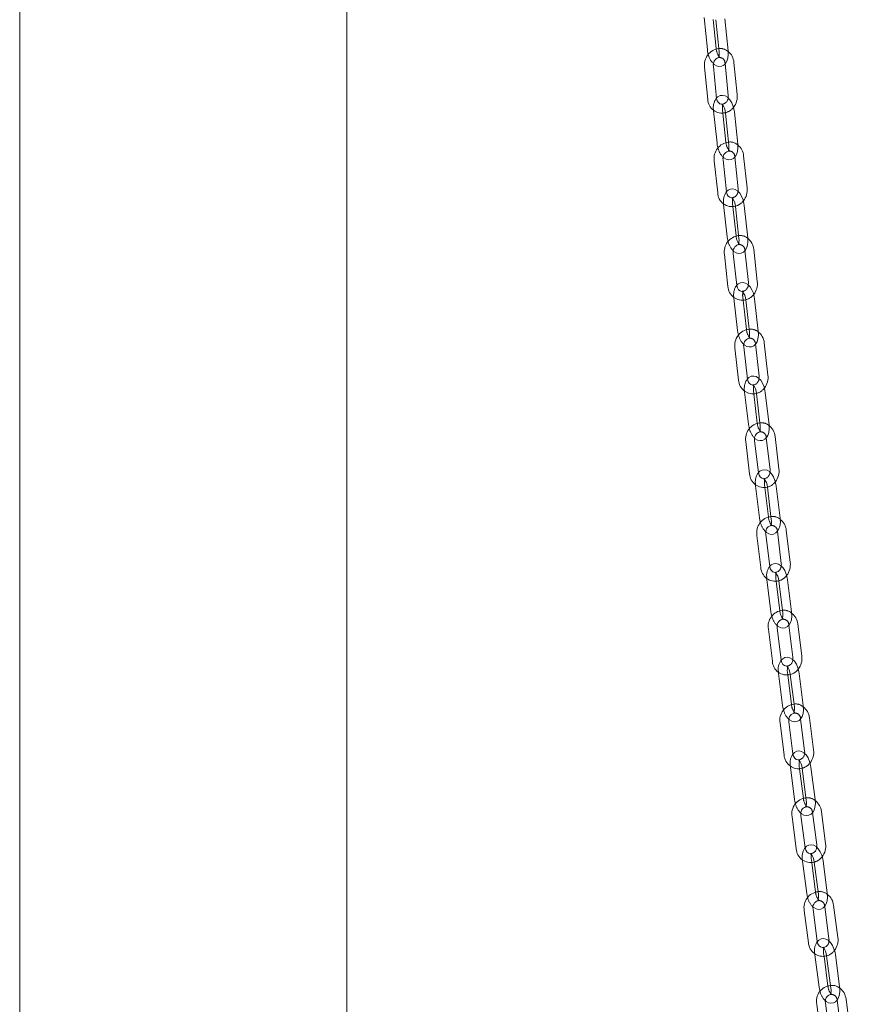
# Model space of a CAD drawing. Units: millimetres. Extents: x 284 to 10099, y 89 to 14420.
# Drawn here: x 6719 to 6998, y 10192 to 10523 of the extents above; entities that cross this region are included whole.
import ezdxf

# ---------------------------------------------------------------- set-up
doc = ezdxf.new("R2010")
doc.units = ezdxf.units.MM
doc.header["$LTSCALE"] = 35
doc.linetypes.add('SLD-Dashed', pattern=[1.905, 1.27, -0.635])
doc.linetypes.add('SLD-Solid', pattern=[0])

msp = doc.modelspace()

# ---------------------------------------------------------------- linework, layer by layer
at = {"color": 7, "linetype": 'SLD-Solid', "lineweight": 0}
for p, q in [((6718.7074697, 11358.900401), (6718.7074697, 9270.8341457)), ((6828.7074354, 9270.8341527), (6828.7074354, 11341.6544796)), ((6948.7550924, 10523.4254857), (6949.852749, 10512.6365628)), ((6952.8373429, 10512.9401574), (6951.8478426, 10522.6659133)), ((6952.7426711, 10522.6543948), (6953.8403348, 10511.8653639)), ((6956.8249478, 10512.1690618), (6955.7272579, 10522.957985)), ((6959.8724033, 10497.5393964), (6958.7747133, 10508.3283196)), ((6948.9008641, 10506.6690466), (6949.998547, 10495.880119)), ((6952.9831408, 10496.183826), (6951.8854509, 10506.9727492)), ((6955.7901195, 10508.0246127), (6956.8878094, 10497.2356894)), ((6951.9652212, 10491.9949853), (6953.1121288, 10481.196912)), ((6960.0756125, 10480.8132463), (6958.9286787, 10491.6113243)), ((6956.0953592, 10481.5137701), (6955.0582084, 10491.2784635)), ((6955.9454745, 10491.2944615), (6957.0923821, 10480.4963882)), ((6952.1789585, 10475.2606337), (6953.3258731, 10464.4625648)), ((6956.3091036, 10464.7794229), (6955.1621627, 10475.5774965)), ((6959.0682209, 10476.6162041), (6960.2151285, 10465.8181308)), ((6963.1983589, 10466.134989), (6962.0514251, 10476.9330669)), ((6955.3169423, 10460.5426925), (6956.5081166, 10449.7371498)), ((6959.4900576, 10450.0658922), (6958.4098394, 10459.8647955)), ((6959.2903007, 10459.9057346), (6960.4815012, 10449.1002996)), ((6963.4634159, 10449.4289343), (6962.2722154, 10460.2344817)), ((6966.6540339, 10434.7080945), (6965.4628264, 10445.5136375)), ((6955.591623, 10443.8293247), (6956.7828305, 10433.0237817)), ((6959.7647715, 10433.3525241), (6958.5735639, 10444.1580671)), ((6962.4808854, 10445.1848951), (6963.672093, 10434.3793521)), ((6958.7961154, 10429.0725145), (6960.0276096, 10418.2607433)), ((6966.9752015, 10418.0214628), (6965.7437073, 10428.8330092)), ((6963.008337, 10418.60035), (6961.8887073, 10428.4298136)), ((6962.7629798, 10428.4936272), (6963.9944741, 10417.681856)), ((6959.1261679, 10412.3792595), (6960.3576551, 10401.5674839)), ((6963.3383825, 10401.9070907), (6962.1068954, 10412.7186414)), ((6966.0154233, 10413.7348255), (6967.2469175, 10402.9230543)), ((6970.227645, 10403.2626611), (6968.9961578, 10414.0742118)), ((6962.3914227, 10397.587152), (6963.6599209, 10386.7704365)), ((6966.6395056, 10387.1199056), (6965.4835327, 10396.9770996)), ((6966.3521035, 10397.0616545), (6967.6206209, 10386.2449299)), ((6970.6001865, 10386.594408), (6969.3316954, 10397.4111279)), ((6973.9095882, 10371.8012038), (6972.6410709, 10382.6181531)), ((6962.7722428, 10380.9131046), (6964.0407672, 10370.0963844)), ((6967.0203258, 10370.4456334), (6965.7518347, 10381.262578)), ((6969.6615053, 10382.268675), (6970.9299964, 10371.4519551)), ((6966.0935303, 10366.0896053), (6967.396367, 10355.2683368)), ((6974.3296458, 10355.1510594), (6973.0268092, 10365.9723279)), ((6970.3748627, 10355.6269221), (6969.1850202, 10365.509523)), ((6970.0483135, 10365.6137425), (6971.3511501, 10354.792474)), ((6966.5213281, 10349.433983), (6967.8241909, 10338.6127098)), ((6970.8026604, 10338.9712998), (6969.4998238, 10349.7925683)), ((6973.4105905, 10350.7895534), (6974.7134463, 10339.9682758)), ((6977.6919228, 10340.3268702), (6976.3890862, 10351.1481387)), ((6969.8947693, 10334.5812812), (6971.2296973, 10323.7565061)), ((6974.2071314, 10324.1234665), (6972.985541, 10334.0293941)), ((6973.8438902, 10334.1517796), (6975.178811, 10323.3270001)), ((6978.1562451, 10323.6941853), (6976.8213243, 10334.5189648)), ((6981.5680398, 10308.8413651), (6980.233119, 10319.6663694)), ((6970.3664224, 10317.9436138), (6971.7013433, 10307.1186095)), ((6974.6787774, 10307.4857947), (6973.3438565, 10318.310799)), ((6977.2556586, 10319.2991889), (6978.5906058, 10308.4741799)), ((6973.7887085, 10303.0640097), (6975.1538292, 10292.2361213)), ((6982.0739371, 10292.2256586), (6980.7088164, 10303.0537718)), ((6978.1302694, 10292.6113938), (6976.8786833, 10302.5387583)), ((6977.7323762, 10302.6784992), (6979.0974969, 10291.850386)), ((6978.6430842, 10275.9909311), (6977.2779706, 10286.818824)), ((6981.1907858, 10287.7993422), (6982.5559065, 10276.971229)), ((6985.5323467, 10277.3465016), (6984.1672259, 10288.17439)), ((6974.3015304, 10286.4437762), (6975.666644, 10275.6156586)), ((6977.7699523, 10271.5392707), (6979.1636461, 10260.7084995)), ((6982.1391218, 10261.0913651), (6980.8590374, 10271.0390869)), ((6981.7083184, 10271.1951839), (6983.1020193, 10260.3646419)), ((6986.0774879, 10260.7475031), (6984.6837941, 10271.5780495)), ((6978.321715, 10254.9357101), (6979.7154159, 10244.105168)), ((6982.6908845, 10244.4880293), (6981.2971836, 10255.3185713)), ((6985.2109704, 10256.2912761), (6986.6046713, 10245.4607341)), ((6989.5801469, 10245.8435997), (6988.1864198, 10256.6741464)), ((6981.8339034, 10240.0078491), (6983.2548194, 10229.1749729)), ((6986.2293336, 10229.5651668), (6984.922027, 10239.5318523)), ((6985.7671145, 10239.7035355), (6987.1880305, 10228.8706594)), ((6990.1625447, 10229.2608532), (6988.7416287, 10240.0937294)), ((6986.8181073, 10212.9782454), (6985.3971913, 10223.8111216)), ((6989.3119324, 10224.7767185), (6990.7328555, 10213.9438468)), ((6993.7073627, 10214.3338115), (6992.2864466, 10225.1666876)), ((6982.4226771, 10223.4211525), (6983.8435931, 10212.5882764)), ((6985.9766253, 10208.4712873), (6987.4235955, 10197.6365171)), ((6990.3971917, 10198.0335536), (6989.0637875, 10208.0181288)), ((6989.9048278, 10208.2046469), (6991.351798, 10197.3701015)), ((6994.3253943, 10197.767138), (6992.878424, 10208.6019082)), ((6986.6007782, 10191.9005749), (6988.0477221, 10181.0658094)), ((6991.0213446, 10181.4628412), (6989.5743744, 10192.2976114)), ((6993.4900214, 10193.2561543), (6994.9369916, 10182.4213841)), ((6997.9105737, 10182.8184119), (6996.4636368, 10193.6531818))]:
    msp.add_line(p, q, dxfattribs=at)
at = {"color": 7, "linetype": 'SLD-Dashed', "lineweight": 0}
for p, q in [((6955.0582084, 10491.2784635), (6954.9484254, 10492.3118481)), ((6958.4098394, 10459.8647955), (6958.2988571, 10460.8714396)), ((6961.8887073, 10428.4298136), (6961.7768428, 10429.4118964)), ((6965.4835327, 10396.9770996), (6965.3709883, 10397.9366302)), ((6969.1850202, 10365.509523), (6969.0720261, 10366.4481906)), ((6972.985541, 10334.0293941), (6972.8722034, 10334.9484664)), ((6976.8786833, 10302.5387583), (6976.7651487, 10303.4392823)), ((6980.8590374, 10271.0390869), (6980.7454209, 10271.9221319)), ((6984.922027, 10239.5318523), (6984.8084105, 10240.3980385)), ((6989.0637875, 10208.0181288), (6988.9502407, 10208.8683147))]:
    msp.add_line(p, q, dxfattribs=at)
at = {"color": 7, "linetype": 'SLD-Solid', "lineweight": 0, "flags": 128}
for points in [[(6949.852749, 10512.6365628), (6949.9467638, 10511.9550729), (6950.1747094, 10511.0177164)], [(6951.951921, 10507.8418365), (6952.1587045, 10507.6245721), (6952.9383003, 10507.1615097), (6953.7553889, 10506.966877), (6954.5807558, 10507.0488667), (6955.3562903, 10507.4195401), (6955.9497806, 10507.9893611), (6956.4007951, 10508.7449021), (6956.7180509, 10509.7276883), (6956.8656612, 10510.9246262), (6956.8249478, 10512.1690618)], [(6953.8403348, 10511.8653639), (6953.8700933, 10511.4086387), (6953.8313588, 10510.6199147), (6953.7030325, 10510.0702362), (6953.6016239, 10509.8578194), (6953.6116875, 10509.8629688)], [(6958.9286787, 10491.6113243), (6958.8316837, 10492.2925534), (6958.5206223, 10493.548007), (6958.0500101, 10494.7195064), (6957.4200425, 10495.754572), (6956.5965342, 10496.6053294), (6955.8156821, 10497.0572293), (6954.9973284, 10497.2411631), (6954.172934, 10497.1478854), (6953.404376, 10496.7683639), (6952.8666586, 10496.2407956)], [(6954.8443627, 10494.2562375), (6954.67289, 10494.229941), (6954.0586348, 10494.3951593), (6953.5572902, 10494.7909349), (6953.1869947, 10495.3828567), (6952.9831408, 10496.183826)], [(6956.8878094, 10497.2356894), (6956.9020254, 10496.8488747), (6956.822254, 10496.3721768)], [(6953.1121288, 10481.196912), (6953.2091308, 10480.5156873), (6953.4330656, 10479.6118573)], [(6955.2222961, 10476.432171), (6955.4442732, 10476.2029069), (6956.2251253, 10475.751007), (6957.043479, 10475.5670732), (6957.8678734, 10475.6603509), (6958.6364577, 10476.0398677), (6959.2239177, 10476.6162072), (6959.6701403, 10477.3794109), (6959.9818789, 10478.3712231), (6960.122432, 10479.5740444), (6960.0756125, 10480.8132463)], [(6957.0923821, 10480.4963882), (6957.1242974, 10480.0383509), (6957.0893003, 10479.2438969), (6956.9625267, 10478.6849909), (6956.8589737, 10478.463533), (6956.8669898, 10478.466361)], [(6962.2722154, 10460.2344817), (6962.1725141, 10460.9156422), (6961.8566855, 10462.1692968), (6961.3814885, 10463.3375249), (6960.7465445, 10464.3679883), (6960.0107866, 10465.137859), (6959.2320181, 10465.6144554), (6958.4164796, 10465.8214173), (6957.5900953, 10465.7525341), (6956.8065191, 10465.3924114), (6956.2059759, 10464.8301294), (6956.2012472, 10464.8224305)], [(6960.2151285, 10465.8181308), (6960.2311127, 10465.4307311), (6960.1582878, 10464.9835146)], [(6958.1896652, 10462.8427817), (6958.0124482, 10462.8160988), (6957.3919661, 10462.9858151), (6956.8880069, 10463.3856281), (6956.5146759, 10463.9820277), (6956.3091036, 10464.7794229)], [(6956.5081166, 10449.7371498), (6956.6078442, 10449.056097), (6956.8278966, 10448.1825163)], [(6958.6256794, 10444.9843746), (6958.7695716, 10444.8337678), (6959.5483402, 10444.3572838), (6960.3638786, 10444.1502095), (6961.1902629, 10444.2190928), (6961.9738391, 10444.5793278), (6962.5743824, 10445.1416098), (6963.0309962, 10445.888411), (6963.3544972, 10446.8607987), (6963.5102301, 10448.0505658), (6963.4810908, 10449.2540486), (6963.4634159, 10449.4289343)], [(6960.4815012, 10449.1002996), (6960.5153732, 10448.6410988), (6960.4837536, 10447.8416658), (6960.3584756, 10447.274465), (6960.2530868, 10447.0449229), (6960.2590097, 10447.0451031)], [(6965.7437073, 10428.8330092), (6965.6415299, 10429.5141045), (6965.3213161, 10430.766206), (6964.8419848, 10431.9312054), (6964.2025046, 10432.957482), (6963.4644902, 10433.7195996), (6962.6848184, 10434.188215), (6961.8683317, 10434.3875532), (6961.0425639, 10434.3106499), (6960.2639026, 10433.9441728), (6959.6712944, 10433.3805933)], [(6961.6624628, 10431.4078798), (6961.4802688, 10431.3808937), (6960.8541242, 10431.5547431), (6960.3478337, 10431.9580695), (6959.9718213, 10432.5584665), (6959.7647715, 10433.3525241)], [(6963.672093, 10434.3793521), (6963.6896715, 10433.9913989), (6963.6207904, 10433.5581232)], [(6960.0276096, 10418.2607433), (6960.1297607, 10417.5798774), (6960.3461137, 10416.7338437)], [(6962.1539241, 10413.5322193), (6962.3068267, 10413.3743776), (6963.0864723, 10412.9057669), (6963.902966, 10412.7062083), (6964.7287529, 10412.7833274), (6965.5074143, 10413.1498045), (6966.1036613, 10413.7166652), (6966.556837, 10414.4688469), (6966.8765465, 10415.4475513), (6967.0273474, 10416.6415718), (6966.9935341, 10417.8460258), (6966.9752015, 10418.0214628)], [(6963.9944741, 10417.681856), (6964.030127, 10417.2216135), (6964.0016259, 10416.4177767), (6963.8777685, 10415.8432731), (6963.7707837, 10415.6061328), (6963.7745433, 10415.6037369)], [(6969.3316954, 10397.4111279), (6969.2272531, 10398.0919459), (6968.9030187, 10399.3425465), (6968.4198743, 10400.5046301), (6967.776174, 10401.5269384), (6967.0361626, 10402.2817456), (6966.255678, 10402.7431735), (6965.4383247, 10402.9355425), (6964.6131481, 10402.8512702), (6963.8390361, 10402.4787514), (6963.2594184, 10401.9198518)], [(6967.2469175, 10402.9230543), (6967.2659286, 10402.5347905), (6967.2005855, 10402.1140785)], [(6965.1586188, 10399.9415766), (6965.0649224, 10399.927828), (6964.4335865, 10400.1054508), (6963.92513, 10400.5123105), (6963.5467011, 10401.1160496), (6963.3383825, 10401.9070907)], [(6963.6599209, 10386.7704365), (6963.7643561, 10386.0896142), (6963.9771017, 10385.2691269)], [(6965.7942599, 10382.0641365), (6965.9554466, 10381.8998144), (6966.7359382, 10381.438391), (6967.5532845, 10381.2460175), (6968.3784611, 10381.3302899), (6969.152573, 10381.7025839), (6969.7448864, 10382.2738629), (6970.1949025, 10383.030847), (6970.5110496, 10384.0155966), (6970.657268, 10385.2136392), (6970.6191333, 10386.4186806), (6970.6001865, 10386.594408)], [(6967.6206209, 10386.2449299), (6967.657898, 10385.7837583), (6967.6323123, 10384.9758188), (6967.5098437, 10384.3945187), (6967.4014727, 10384.1505636), (6967.4030056, 10384.1454773)], [(6968.8561495, 10368.4741182), (6968.75698, 10368.4599971), (6968.1208506, 10368.6411424), (6967.6103657, 10369.0510603), (6967.2297511, 10369.657886), (6967.0203258, 10370.4456334)], [(6973.0268092, 10365.9723279), (6972.9202889, 10366.6527955), (6972.5923219, 10367.9019839), (6972.1056068, 10369.0614789), (6971.4579784, 10370.0799519), (6970.7161959, 10370.8281163), (6969.9349206, 10371.282679), (6969.1168084, 10371.4686163), (6968.2922218, 10371.3774867), (6967.5223392, 10370.999675), (6967.0768929, 10370.5642157)], [(6970.9299964, 10371.4519551), (6970.950355, 10371.0632501), (6970.8882369, 10370.6545061)], [(6966.0676656, 10366.4469182), (6966.0740198, 10366.2651421), (6966.0935303, 10366.0896053)], [(6967.396367, 10355.2683368), (6967.5028872, 10354.5876444), (6967.7121245, 10353.7905951)], [(6969.5380489, 10350.5828939), (6969.7069803, 10350.4125484), (6970.4882626, 10349.95799), (6971.3063677, 10349.7720484), (6972.1309544, 10349.863178), (6972.900837, 10350.2409897), (6973.4894669, 10350.8162039), (6973.9365688, 10351.5779747), (6974.2493635, 10352.5680575), (6974.3912701, 10353.7697925), (6974.3491563, 10354.9755226), (6974.3296458, 10355.1510594)], [(6971.3511501, 10354.792474), (6971.3899645, 10354.3306701), (6971.3670888, 10353.5187944), (6971.2459282, 10352.931286), (6971.1363262, 10352.6810619), (6971.1357028, 10352.6730293)], [(6976.8213243, 10334.5189648), (6976.7128462, 10335.1994592), (6976.3814293, 10336.4473418), (6975.8913618, 10337.6041528), (6975.2400445, 10338.6191577), (6974.4966575, 10339.3609024), (6973.7146448, 10339.8091246), (6972.8957939, 10339.9889302), (6972.0718223, 10339.8912257), (6971.3059085, 10339.508415), (6970.8705331, 10339.0776416)], [(6974.7134463, 10339.9682758), (6974.7350131, 10339.5794357), (6974.675819, 10339.1820505)], [(6972.7498638, 10337.0083103), (6972.5486485, 10336.9797351), (6971.9080445, 10337.1639414), (6971.3957044, 10337.5766892), (6971.0130598, 10338.1864042), (6970.8026604, 10338.9712998)], [(6969.8670066, 10334.9607978), (6969.8747598, 10334.7566045), (6969.8947693, 10334.5812812)], [(6971.2296973, 10323.7565061), (6971.3381754, 10323.0760116), (6971.5440175, 10322.300975)], [(6973.3781961, 10319.0902785), (6973.554357, 10318.914564), (6974.3363767, 10318.4663463), (6975.1552206, 10318.2865363), (6975.9791921, 10318.3842408), (6976.745113, 10318.7670559), (6977.3303048, 10319.3459647), (6977.7746641, 10320.112053), (6978.0842972, 10321.1072158), (6978.2221314, 10322.312336), (6978.1762617, 10323.5188663), (6978.1562451, 10323.6941853)], [(6976.5408259, 10305.5038896), (6976.4334371, 10305.488877), (6975.7886301, 10305.6761238), (6975.2745592, 10306.0915268), (6974.8900616, 10306.7037224), (6974.6787774, 10307.4857947)], [(6980.7088164, 10303.0537718), (6980.5985027, 10303.7340183), (6980.2637684, 10304.9805092), (6979.7706, 10306.1349899), (6979.1157686, 10307.146692), (6978.3708911, 10307.8822496), (6977.5881803, 10308.3244223), (6976.7686822, 10308.4983779), (6975.9453035, 10308.394822), (6975.1831222, 10308.0072794), (6974.7571614, 10307.5808599)], [(6978.5906058, 10308.4741799), (6978.6132938, 10308.0850519), (6978.55684, 10307.698609)], [(6973.7590529, 10303.4643634), (6973.7682504, 10303.2390879), (6973.7887085, 10303.0640097)], [(6975.1538292, 10292.2361213), (6975.2641429, 10291.55565), (6975.4666647, 10290.8014436)], [(6977.3086833, 10287.5883433), (6977.4917353, 10287.4076525), (6978.2744653, 10286.965246), (6979.0939705, 10286.7912947), (6979.9173229, 10286.8948554), (6980.6794972, 10287.2826184), (6981.261475, 10287.8649681), (6981.7032248, 10288.6353728), (6982.0098398, 10289.6353537), (6982.1438216, 10290.843561), (6982.0943689, 10292.0505851), (6982.0739371, 10292.2256586)], [(6984.6837941, 10271.5780495), (6984.5717338, 10272.258223), (6984.2339072, 10273.503456), (6983.737746, 10274.6555476), (6983.0795752, 10275.6641121), (6982.3333596, 10276.3936971), (6981.5499565, 10276.8303364), (6980.7298486, 10276.9989357), (6979.9070859, 10276.8895636), (6979.1484816, 10276.4973396), (6978.6441481, 10275.9870647)], [(6982.5559065, 10276.971229), (6982.5796934, 10276.5818623), (6982.5257507, 10276.2057339)], [(6980.5184008, 10274.004608), (6980.4058575, 10273.9889079), (6979.7571189, 10274.1791747), (6979.2413843, 10274.5970857), (6978.855148, 10275.211623), (6978.6430842, 10275.9909311)], [(6977.7383685, 10271.9590908), (6977.7490841, 10271.7138608), (6977.7699523, 10271.5392707)], [(6979.1636461, 10260.7084995), (6979.2757064, 10260.0285507), (6979.4749898, 10259.2937716)], [(6981.324492, 10256.0781574), (6981.5140614, 10255.892861), (6982.2974574, 10255.4562173), (6983.1175653, 10255.287618), (6983.9403543, 10255.3972101), (6984.6989586, 10255.7892094), (6985.277894, 10256.3749805), (6985.7171535, 10257.1494667), (6986.0208624, 10258.1540266), (6986.1511858, 10259.3652524), (6986.0983369, 10260.5726973), (6986.0774879, 10260.7475031)], [(6984.6711032, 10242.5101116), (6984.4613002, 10242.4815255), (6983.8088491, 10242.6743516), (6983.2915266, 10243.0946499), (6982.9036468, 10243.7116239), (6982.6908845, 10244.4880293)], [(6988.7416287, 10240.0937294), (6988.6279247, 10240.7735641), (6988.2871333, 10242.0176961), (6987.7881469, 10243.1675593), (6987.1267851, 10244.1731564), (6986.3793314, 10244.8969924), (6985.5952612, 10245.3283807), (6984.7745808, 10245.4916677), (6983.9524308, 10245.3767444), (6983.1972198, 10244.9803214), (6982.6963358, 10244.4680522)], [(6986.6046713, 10245.4607341), (6986.6294752, 10245.0711827), (6986.57786, 10244.7047275)], [(6981.8003702, 10240.4466731), (6981.8126564, 10240.1821533), (6981.8339034, 10240.0078491)], [(6983.2548194, 10229.1749729), (6983.3685234, 10228.4951382), (6983.5646239, 10227.7792874)], [(6985.4213056, 10224.5612644), (6985.6171096, 10224.3717056), (6986.4011868, 10223.9403216), (6987.2218673, 10223.7770346), (6988.0440173, 10223.8919579), (6988.7992283, 10224.2883809), (6989.3752596, 10224.8775544), (6989.8121479, 10225.6556624), (6990.1130819, 10226.6647777), (6990.2398762, 10227.8785267), (6990.1837917, 10229.0867737), (6990.1625447, 10229.2608532)], [(6992.878424, 10208.6019082), (6992.7631341, 10209.2816018), (6992.4195191, 10210.5245735), (6991.9177894, 10211.6721544), (6991.2533801, 10212.6749716), (6990.5047286, 10213.3935123), (6989.7200478, 10213.8196847), (6988.8988441, 10213.9779148), (6988.0772898, 10213.8576962), (6987.3253357, 10213.4571157), (6986.8277941, 10212.9430737)], [(6990.7328555, 10213.9438468), (6990.7586401, 10213.5539264), (6990.7092018, 10213.1971769)], [(6988.8072817, 10210.996071), (6988.5958217, 10210.9675933), (6987.939758, 10211.1632027), (6987.4209638, 10211.5853219), (6987.0315376, 10212.2044001), (6986.8181073, 10212.9782454)], [(6985.9411882, 10208.9279774), (6985.9550328, 10208.6448559), (6985.9766253, 10208.4712873)], [(6987.4235955, 10197.6365171), (6987.5389117, 10196.9568189), (6987.7448326, 10196.2117392)], [(6989.5954423, 10193.0386213), (6989.7972768, 10192.8449043), (6990.5819718, 10192.4187407), (6991.4031755, 10192.2605105), (6992.2247298, 10192.3807291), (6992.9766839, 10192.7810849), (6993.5499373, 10193.3734302), (6993.9845543, 10194.1551591), (6994.2827921, 10195.1685909), (6994.4061462, 10196.3848134), (6994.3469868, 10197.5933447), (6994.3253943, 10197.767138)]]:
    msp.add_lwpolyline(points, dxfattribs=at)
at = {"color": 7, "linetype": 'SLD-Dashed', "lineweight": 0, "flags": 128}
for points in [[(6953.6116875, 10509.8629688), (6953.6263695, 10509.8704074), (6953.8700989, 10509.9571961), (6954.0731626, 10509.9384639), (6954.0597124, 10509.9483957)], [(6954.9484254, 10492.3118481), (6954.9165171, 10492.7698898), (6954.9515334, 10493.5643347), (6955.0782808, 10494.1232454), (6955.1818407, 10494.3447077), (6955.1635317, 10494.3383736), (6954.9246855, 10494.2497079), (6954.7141404, 10494.2668492)], [(6956.8669898, 10478.466361), (6956.8772828, 10478.4698671), (6957.1161219, 10478.5585284), (6957.3266671, 10478.5413871), (6957.3132642, 10478.5512959)], [(6958.2988571, 10460.8714396), (6958.264985, 10461.3306404), (6958.2966047, 10462.1300734), (6958.4218826, 10462.6971618), (6958.5272714, 10462.9268163), (6958.5146322, 10462.9262095), (6958.2802917, 10462.8361836), (6958.063157, 10462.8517551)], [(6960.2590097, 10447.0451031), (6960.2657261, 10447.0454173), (6960.5000665, 10447.1354432), (6960.7172012, 10447.1198717), (6960.7039867, 10447.1297294)], [(6961.9968407, 10431.4900243), (6961.9929198, 10431.4926978), (6961.7627886, 10431.4014994), (6961.5397613, 10431.4156186)], [(6963.7783971, 10415.6012795), (6964.0085021, 10415.6924825), (6964.2315293, 10415.6783633), (6964.2186335, 10415.6880996)], [(6965.3709883, 10397.9366302), (6965.3337112, 10398.397577), (6965.3592969, 10399.2057412), (6965.4817725, 10399.7870457), (6965.5901435, 10400.0310008), (6965.5871435, 10400.0410224), (6965.3609721, 10399.9488477), (6965.1325831, 10399.9615215)], [(6967.4030056, 10384.1454773), (6967.4044657, 10384.1405377), (6967.6306703, 10384.232712), (6967.8590332, 10384.220043), (6967.8464863, 10384.229735)], [(6969.0720261, 10366.4481906), (6969.0331854, 10366.9099992), (6969.0560873, 10367.7216455), (6969.1772479, 10368.3093787), (6969.286857, 10368.5596072), (6969.2880283, 10368.5743251), (6969.0655485, 10368.4816041), (6968.832298, 10368.4929119)], [(6971.1357028, 10352.6730293), (6971.1351478, 10352.6661148), (6971.3576014, 10352.7590653), (6971.5908782, 10352.7477528), (6971.5787306, 10352.7572159)], [(6972.8722034, 10334.9484664), (6972.831965, 10335.410826), (6972.8523114, 10336.2260488), (6972.9721805, 10336.8196498), (6973.0829007, 10337.0758481), (6973.0879012, 10337.0952392), (6972.8689777, 10337.0019509), (6972.6221403, 10337.0150926), (6972.6356714, 10337.0051032)], [(6974.965334, 10321.1887113), (6974.9631133, 10321.1802273), (6975.1820438, 10321.2735199), (6975.4288812, 10321.2603782), (6975.4156492, 10321.2701304)], [(6976.7651487, 10303.4392823), (6976.723561, 10303.9023637), (6976.7414945, 10304.7208169), (6976.8601167, 10305.3197379), (6976.971823, 10305.5816248), (6976.9804297, 10305.6054308), (6976.7657492, 10305.5117253), (6976.5147407, 10305.5229492)], [(6978.8858307, 10289.6943832), (6978.8822159, 10289.6842375), (6979.0969035, 10289.7779473), (6979.3479119, 10289.7667235), (6979.3343727, 10289.77663)], [(6980.7454209, 10271.9221319), (6980.7025395, 10272.385661), (6980.7182117, 10273.2072497), (6980.8355862, 10273.8111816), (6980.9482201, 10274.078475), (6980.9601717, 10274.106456), (6980.7495445, 10274.0127491), (6980.4948558, 10274.0221018)], [(6982.8920972, 10258.1913752), (6982.8872684, 10258.180093), (6983.0979028, 10258.274029), (6983.3525914, 10258.2646764), (6983.3391891, 10258.2744821)], [(6984.8084105, 10240.3980385), (6984.7643315, 10240.8621947), (6984.7777819, 10241.686389), (6984.8939956, 10242.2952597), (6985.0074462, 10242.5679118), (6985.022548, 10242.5998271), (6984.8157874, 10242.5060453), (6984.5578186, 10242.513376)], [(6986.9797738, 10226.6812668), (6986.973893, 10226.6688708), (6987.1806606, 10226.762657), (6987.4386295, 10226.7553263), (6987.4257031, 10226.7650196)], [(6988.9502407, 10208.8683147), (6988.9049741, 10209.3330624), (6988.9163231, 10210.1597899), (6989.0313771, 10210.7733124), (6989.1455688, 10211.0508478), (6989.1636522, 10211.0866769), (6988.9606192, 10210.9927547), (6988.6997247, 10210.9983763)], [(6991.1450997, 10195.1650293), (6991.1383532, 10195.1517397), (6991.3414003, 10195.2454459), (6991.6022807, 10195.2398155), (6991.5901419, 10195.2492271)]]:
    msp.add_lwpolyline(points, dxfattribs=at)
at = {"color": 7, "linetype": 'SLD-Solid', "lineweight": 0}
for centre, radius, start, end in [((6954.3470081, 10507.4622019), 5.503597, 96.417111243, 188.286080714), ((6953.7164526, 10507.9554654), 5.0719841, 4.215759323, 52.103542236), ((6954.3848964, 10507.476872), 2.5497779, 108.080139337, 191.403219877), ((6954.7724767, 10496.0472172), 4.7768533, 182.004662301, 283.985516359), ((6954.3186477, 10496.8043967), 5.6021804, 319.948850673, 7.538874893), ((6951.6449311, 10491.2580459), 4.3006975, 0.485149406, 44.211031944), ((6957.6047641, 10476.0801522), 5.487347, 96.512660561, 188.589083084), ((6957.641439, 10476.0954699), 2.5328062, 108.120735155, 191.800565497), ((6956.9676311, 10476.5323386), 5.0995632, 4.507000824, 52.318183956), ((6957.6590787, 10465.3744324), 5.5912496, 320.152681513, 7.817965433), ((6958.1176713, 10464.6522753), 4.7955521, 182.267194485, 283.969674666), ((6954.9933631, 10459.848231), 4.2973224, 0.766712354, 44.15767101), ((6960.9987667, 10444.6724063), 5.4724757, 96.594201696, 188.862199055), ((6960.2534846, 10445.0500227), 5.2299313, 5.085742845, 53.845339233), ((6961.0359188, 10444.6871452), 2.5185542, 108.119170822, 192.126582083), ((6961.5903776, 10433.2339127), 4.8121371, 182.502723831, 283.962195268), ((6961.1253399, 10433.9252585), 5.5838419, 320.349436214, 8.059226332), ((6958.4632475, 10428.41435), 4.3004632, 1.056282838, 44.072248546), ((6964.5166456, 10413.2433154), 5.4592895, 96.671347916, 189.106645572), ((6964.5513718, 10413.2581814), 2.5033115, 107.941479325, 192.446652463), ((6963.7480171, 10413.5804427), 5.2713176, 5.374827821, 54.186171272), ((6964.7144405, 10402.4581436), 5.5715951, 320.506107887, 8.302319329), ((6965.179465, 10401.7962484), 4.8272336, 182.716286286, 283.957824653), ((6962.0505063, 10396.962532), 4.3027391, 1.320043907, 44.004214025), ((6968.1470487, 10381.7964929), 5.4469177, 96.73842512, 189.333530339), ((6967.3586583, 10382.096916), 5.3080665, 5.635365252, 54.503761506), ((6968.1810835, 10381.8114443), 2.4904827, 107.914301131, 192.731674977), ((6968.8755724, 10370.3424138), 4.841061, 182.913106286, 283.956324349), ((6968.4051649, 10370.9784826), 5.5655679, 320.676428839, 8.500810379), ((6965.7365103, 10365.4922482), 4.3135145, 1.614005352, 43.903806353), ((6971.8815634, 10350.335015), 5.4354376, 96.799747996, 189.541963991), ((6971.9152683, 10350.3505364), 2.4790524, 108.026987022, 193.007178606), ((6971.2312694, 10350.6591102), 5.1809481, 5.416198503, 52.912485422), ((6972.2021565, 10339.4856614), 5.5538425, 320.808468576, 8.71179436), ((6972.6705826, 10338.8747107), 4.8534685, 183.094457144, 283.964102996), ((6969.5993111, 10334.0369114), 4.2461331, 1.550178405, 44.349560052), ((6975.7128397, 10318.8611838), 5.424584, 96.855255834, 189.738420009), ((6970.2790881, 10322.7363654), 4.9351935, 341.723957964, 6.873525637), ((6975.0587712, 10319.1582417), 5.1992373, 5.608537278, 53.050885786), ((6975.7526998, 10318.8788892), 2.4749248, 109.042244268, 193.269897149), ((6976.5590505, 10307.3962105), 4.8656327, 183.270696281, 283.96734544), ((6976.087545, 10307.9841077), 5.5471357, 320.952400231, 8.890150307), ((6973.4911048, 10302.5498163), 4.2432232, 1.737858024, 44.294240719), ((6979.6354037, 10287.3764487), 5.4148022, 96.910906981, 189.918372567), ((6975.1325171, 10291.1512575), 4.0261452, 338.785936408, 9.999937712), ((6978.977801, 10287.6485358), 5.2159998, 5.786138605, 53.181663655), ((6979.6758541, 10287.3936626), 2.4658234, 109.077645984, 193.480970517), ((6980.0633912, 10276.4735082), 5.5381939, 321.077673611, 9.069441599), ((6980.5345209, 10275.9074724), 4.8766157, 183.430594849, 283.974157038), ((6977.4625263, 10271.0504115), 4.2482596, 1.952906735, 44.19852678), ((6983.6430262, 10255.8831201), 5.404992, 96.95755926, 190.095200797), ((6979.3898306, 10259.6264411), 3.7848759, 337.718464457, 11.247038607), ((6982.9846866, 10256.1320613), 5.2299029, 5.949455377, 53.314642905), ((6983.6798321, 10255.9022537), 2.4530999, 109.044698154, 193.764791737), ((6984.5929103, 10244.4104998), 4.8870419, 183.582048258, 283.981178731), ((6984.1181763, 10244.9569312), 5.5334713, 321.214437417, 9.220670345), ((6981.5145908, 10239.5422939), 4.2555794, 2.171426648, 44.092170037), ((6987.7320974, 10224.3820696), 5.3956747, 97.002193557, 190.258541803), ((6983.6000049, 10228.1073541), 3.6683188, 337.122776276, 12.009882802), ((6987.0706961, 10224.6080255), 5.2455846, 6.113675714, 53.428789143), ((6987.7728686, 10224.3993023), 2.4474067, 109.157499683, 193.905908197), ((6988.2563117, 10213.4330782), 5.5249686, 321.32788563, 9.382787131), ((6988.730625, 10212.9069909), 4.8974136, 183.731339213, 283.982899187), ((6985.6350309, 10208.0230383), 4.2736574, 2.435511632, 43.943711251), ((6991.8990146, 10192.8745766), 5.3870204, 97.046462067, 190.416669333), ((6987.828072, 10196.5881835), 3.6094378, 336.77848972, 12.511262766), ((6991.2354189, 10193.0789007), 5.2596636, 6.268388304, 53.541868832), ((6991.9369549, 10192.893317), 2.4365246, 109.155965594, 194.151690577)]:
    msp.add_arc(centre, radius, start, end, dxfattribs=at)
at = {"color": 7, "linetype": 'SLD-Dashed', "lineweight": 0}
for centre, radius, start, end in [((6957.7154009, 10513.1692562), 4.8834349, 182.688929735, 220.797472863), ((6954.2644027, 10509.2044182), 3.7647492, 47.002197363, 98.131519113), ((6956.1443236, 10512.2730915), 6.1001853, 191.875922072, 226.586535934), ((6953.9545799, 10508.0995028), 1.8370666, 357.663625684, 101.332863408), ((6957.2008992, 10493.1019852), 5.3514272, 144.088348385, 191.938443195), ((6954.6010476, 10496.4660728), 2.2231901, 276.283272373, 357.579402916), ((6954.8056118, 10495.9958736), 4.7190649, 283.745793004, 323.66127219), ((6959.3595685, 10480.8534907), 6.0551705, 191.83262574, 226.900866424), ((6960.9434822, 10481.7593877), 4.8543408, 182.900262546, 220.943449342), ((6957.2117877, 10476.6799742), 1.8575282, 358.03261426, 101.115343926), ((6957.5228299, 10477.7966096), 3.7743733, 47.25012582, 98.232530436), ((6961.4882906, 10461.4987611), 6.2449665, 147.84471424, 188.806286562), ((6957.9449753, 10465.0433402), 2.2141209, 276.344907108, 358.451677494), ((6958.1521415, 10464.5687726), 4.7062165, 283.807846082, 323.839493929), ((6964.3119591, 10450.326618), 4.8289452, 183.095034562, 221.067917363), ((6960.9328749, 10446.4169913), 3.7343023, 49.885079339, 98.664226745), ((6962.8636851, 10449.4710677), 6.1717994, 192.050896489, 226.632707299), ((6960.6061069, 10445.2388577), 1.875555, 358.351286437, 100.862221971), ((6964.2457582, 10430.2083636), 5.5667549, 145.260053191, 191.773396101), ((6961.4196566, 10433.595907), 2.2014581, 276.33222758, 359.016578808), ((6965.4315072, 10430.0680127), 3.7130931, 157.52217098, 190.177802563), ((6961.627504, 10433.1207666), 4.6933841, 283.855628587, 324.001864629), ((6966.3508549, 10418.0132395), 6.1395253, 192.027829831, 226.875017508), ((6967.8064915, 10418.8746494), 4.8059886, 183.271905469, 221.176642619), ((6964.1246689, 10413.780092), 1.8912962, 358.628546721, 100.492894693), ((6964.4527464, 10414.9674884), 3.7418706, 50.506393783, 98.767082498), ((6967.8420587, 10398.7484888), 5.5729827, 145.315278161, 192.027838823), ((6964.9889257, 10402.146962), 2.2119043, 274.399946983, 359.148174219), ((6965.2184427, 10401.6567709), 4.6824745, 283.906630521, 324.153371336), ((6971.4177431, 10387.4074118), 4.7868793, 183.443331535, 221.265932027), ((6968.0860712, 10383.5030399), 3.7476084, 51.073401575, 98.874503631), ((6969.9532718, 10386.539843), 6.1097732, 192.004053765, 227.100489624), ((6967.755718, 10382.3057288), 1.9061475, 358.886152965, 100.295995552), ((6971.0650764, 10367.4042976), 5.0882895, 141.609506362, 190.845043471), ((6968.6864658, 10370.6693916), 2.2018214, 274.41989092, 359.612645951), ((6968.9160114, 10370.1798849), 4.6735768, 283.955758735, 324.283793813), ((6973.6631565, 10355.0545723), 6.0837833, 191.991214002, 227.308571704), ((6975.1338824, 10355.9266433), 4.7684485, 183.603706116, 221.349449009), ((6971.4898277, 10350.8175692), 1.9209671, 359.164356659, 100.247437964), ((6971.802641, 10351.9656689), 3.8086369, 47.910023863, 98.525537804), ((6974.8733786, 10335.9211712), 5.0976541, 141.742219959, 190.859142665), ((6972.5058567, 10339.1645807), 2.1700326, 276.456218034, 0.461264389), ((6972.7137156, 10338.6900112), 4.6638196, 283.997423829, 324.4152837), ((6979.0497227, 10324.4695172), 4.85494, 184.087398578, 220.688188383), ((6975.6347258, 10320.4733551), 3.816344, 48.086751174, 98.580177393), ((6977.472514, 10323.5584995), 6.0603992, 191.975805868, 227.500364135), ((6975.3158777, 10319.3142839), 1.9398396, 359.55414437, 101.015673236), ((6978.7744201, 10304.4275614), 5.1070205, 141.870289135, 190.871252674), ((6976.3741074, 10307.6803227), 2.1828092, 274.380401804, 0.479995762), ((6976.604771, 10307.1894809), 4.6539832, 284.035418853, 324.540862394), ((6981.3729777, 10292.0528876), 6.037437, 191.963040632, 227.686862941), ((6982.9370335, 10292.9615023), 4.8194976, 184.165874909, 220.893679331), ((6979.2384112, 10287.8067588), 1.9523887, 359.782349893, 100.879729208), ((6979.557819, 10288.9726206), 3.8226233, 48.241750286, 98.635451802), ((6982.8169756, 10272.9328821), 5.1711237, 143.798797629, 190.854365989), ((6980.3519552, 10276.17228), 2.1740529, 274.390865166, 0.88169031), ((6980.582778, 10275.6812134), 4.6454061, 284.070472413, 324.657943113), ((6986.9152321, 10261.4469063), 4.7893256, 184.257336681, 221.072726434), ((6983.5673385, 10257.4662349), 3.826145, 48.369558681, 98.704473944), ((6985.3625178, 10260.5403699), 6.0180556, 191.954978213, 227.856856116), ((6983.2470994, 10256.2919454), 1.9638711, 359.980472964, 100.792130428), ((6986.8894504, 10241.4233235), 5.1819478, 144.015630635, 190.863606935), ((6984.4312829, 10244.644111), 2.1474327, 276.412035073, 1.617527811), ((6984.6432027, 10244.1661355), 4.6377774, 284.107643298, 324.769046106), ((6989.432863, 10229.0204167), 5.9980524, 191.942037228, 228.024713596), ((6990.9767268, 10229.9256384), 4.7610589, 184.342161636, 221.237134479), ((6987.6579737, 10225.9510032), 3.831215, 48.509701975, 98.762579214), ((6987.336207, 10224.7697232), 1.9757379, 0.20286221, 100.690129198), ((6991.0362539, 10209.9083322), 5.1885248, 144.204437202, 190.891322487), ((6988.569479, 10213.1238038), 2.1409804, 276.377107422, 1.963956599), ((6988.780757, 10212.6473206), 4.6333458, 284.157238187, 324.863849397), ((6994.704052, 10198.2265812), 4.3111837, 182.566201237, 223.447706378), ((6991.8254098, 10194.4285451), 3.8375614, 48.646529207, 98.802281678), ((6993.5476553, 10197.4698215), 5.9376361, 192.232705775, 228.27004499), ((6991.4996371, 10193.2376911), 1.99047, 0.53147414, 100.484508833)]:
    msp.add_arc(centre, radius, start, end, dxfattribs=at)

doc.saveas('drawing.dxf')
